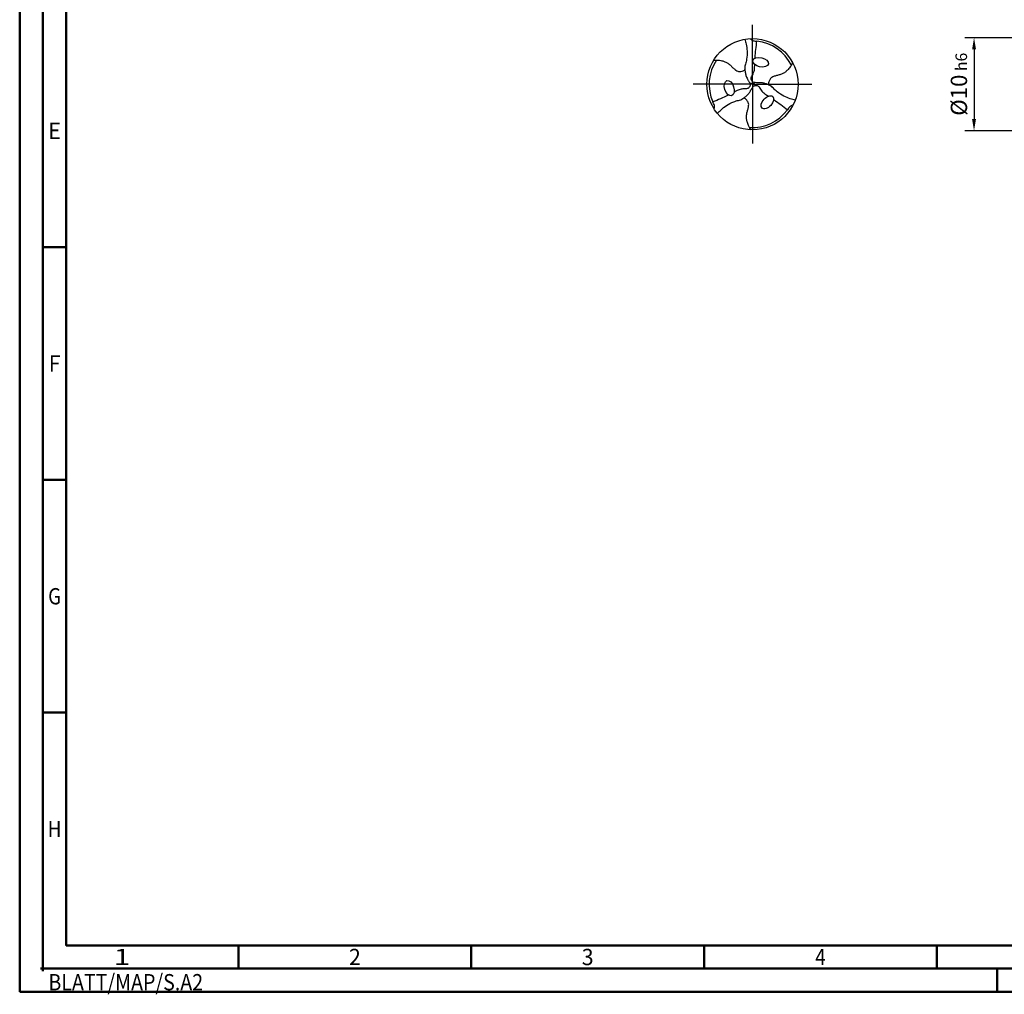
# Model space of a CAD drawing. Units: millimetres. Extents: x -217 to 377, y -196 to 225.
# Drawn here: x -217 to -5, y -196 to 14 of the extents above; entities that cross this region are included whole.
import ezdxf
from ezdxf.enums import TextEntityAlignment as Align

# ---------------------------------------------------------------- set-up
doc = ezdxf.new("R2010")
doc.units = ezdxf.units.MM
doc.linetypes.add('GEN7', pattern=[15, 10, -2.5, 0, -2.5])
doc.layers.get('0').update_dxf_attribs({"linetype": 'CONTINUOUS'})
doc.layers.get('DEFPOINTS').update_dxf_attribs({"linetype": 'CONTINUOUS'})
for name, color, linetype in [('AM_0', 7, 'CONTINUOUS'), ('AM_5', 3, 'CONTINUOUS'), ('AM_7', 4, 'GEN7')]:
    doc.layers.add(name, color=color, linetype=linetype)
doc.layers.add('AM_BOR', color=7, linetype='CONTINUOUS', lineweight=50)
doc.styles.get("Standard").update_dxf_attribs({"font": 'ISOCP.SHX'})
doc.dimstyles.get("Standard").update_dxf_attribs({"dimtxt": 3.5, "dimasz": 2.5, "dimexe": 2, "dimexo": 1, "dimgap": 1.5, "dimtad": 1, "dimdsep": 46, "dimtxsty": 'STANDARD', "dimcen": -2, "dimclrt": 2, "dimazin": 2, "dimtp": 0.1, "dimtm": 0.1, "dimtfac": 1, "dimtmove": 0, "dimatfit": 3, "dimfxl": 1, "dimarcsym": 0})

# ---------------------------------------------------------------- blocks, each defined once
blk = doc.blocks.new('TRITAN_DRILL_ALU_bis_6xd')
at = {"layer": 'AM_0'}
for q in [(-0.028, 0.012), (0.024, 0.018), (0.004, -0.03)]:
    blk.add_line((0, 0), q, dxfattribs=at)
blk.add_circle((0, 0), 0.5, dxfattribs=at)
for start, end in [(26.0921, 84.0457), (146.0921, 204.0457), (266.0921, 324.0457)]:
    blk.add_arc((0, 0), 0.475, start, end, dxfattribs=at)
for centre, major_axis in [((0.09, 0.241), (0.0844, -0.019)), ((-0.254, -0.043), (-0.0257, 0.0826)), ((0.164, -0.198), (-0.0587, -0.0636))]:
    blk.add_ellipse(centre, major_axis=major_axis, ratio=0.581048, dxfattribs=at)
for points, knots in [([(-0.084, 0.493), (-0.079, 0.475), (-0.067, 0.433), (-0.057, 0.359), (-0.06, 0.286), (-0.073, 0.23), (-0.081, 0.205), (-0.084, 0.197)], [0, 0, 0, 0, 0.0563005, 0.1312581, 0.2212647, 0.2756314, 0.300874, 0.300874, 0.300874, 0.300874]), ([(-0.025, 0.499), (-0.021, 0.496), (-0.013, 0.489), (-0.002, 0.481), (0.01, 0.476), (0.018, 0.475), (0.049, 0.472)], [0, 0, 0, 0, 0.303072, 0.630985, 0.85719, 1.074685, 1.074685, 1.074685, 1.074685]), ([(0.029, 0.286), (0.029, 0.288), (0.031, 0.32), (0.036, 0.382), (0.045, 0.442), (0.049, 0.472)], [29.273378, 29.273378, 29.273378, 29.273378, 29.651678, 35.000296, 40.462786, 40.462786, 40.462786, 40.462786]), ([(-0.426, 0.262), (-0.418, 0.263), (-0.4, 0.266), (-0.366, 0.265), (-0.329, 0.257), (-0.292, 0.244), (-0.261, 0.227), (-0.234, 0.201), (-0.209, 0.175), (-0.185, 0.155), (-0.164, 0.142), (-0.14, 0.139), (-0.117, 0.141), (-0.094, 0.148), (-0.086, 0.156), (-0.082, 0.16)], [0, 0, 0, 0, 0.0235363, 0.0553511, 0.1007093, 0.1354305, 0.1728064, 0.2081238, 0.2451809, 0.280924, 0.3025268, 0.3184932, 0.3532324, 0.3703656, 0.3873764, 0.3873764, 0.3873764, 0.3873764]), ([(0.213, -0.026), (0.205, -0.022), (0.188, -0.013), (0.16, 0.001), (0.127, 0.013), (0.092, 0.018), (0.059, 0.015), (0.035, 0.018), (0.015, 0.018), (0.003, 0.025), (-0.003, 0.034), (-0.009, 0.042), (-0.013, 0.052), (-0.016, 0.066), (-0.009, 0.084), (0.004, 0.103), (0.012, 0.125), (0.02, 0.146), (0.023, 0.169), (0.024, 0.192), (0.025, 0.208), (0.025, 0.216), (0.025, 0.218)], [0, 0, 0, 0, 1.58547, 3.444684, 5.566057, 7.887672, 9.610076, 11.409701, 12.369804, 13.079064, 13.717404, 14.254935, 14.870915, 15.676131, 16.696622, 18.254587, 19.730495, 20.782877, 22.244071, 23.870508, 24.855002, 25.208842, 25.208842, 25.208842, 25.208842]), ([(0.44, 0.238), (0.437, 0.231), (0.43, 0.213), (0.412, 0.185), (0.387, 0.157), (0.357, 0.131), (0.327, 0.112), (0.291, 0.102), (0.256, 0.093), (0.227, 0.083), (0.205, 0.071), (0.19, 0.051), (0.181, 0.031), (0.175, 0.008), (0.178, -0.003), (0.18, -0.009)], [0, 0, 0, 0, 0.0235363, 0.0553511, 0.1007093, 0.1354305, 0.1728064, 0.2081238, 0.2451809, 0.280924, 0.3025268, 0.3184932, 0.3532324, 0.3703656, 0.3873764, 0.3873764, 0.3873764, 0.3873764]), ([(-0.084, 0.197), (-0.084, 0.188), (-0.083, 0.169), (-0.081, 0.138), (-0.075, 0.103), (-0.062, 0.071), (-0.045, 0.042), (-0.033, 0.021), (-0.023, 0.003), (-0.024, -0.01), (-0.027, -0.02), (-0.032, -0.029), (-0.039, -0.038), (-0.049, -0.047), (-0.069, -0.05), (-0.091, -0.049), (-0.114, -0.052), (-0.136, -0.056), (-0.158, -0.064), (-0.178, -0.075), (-0.193, -0.083), (-0.199, -0.086), (-0.201, -0.087)], [0, 0, 0, 0, 1.58547, 3.444684, 5.566057, 7.887672, 9.610076, 11.409701, 12.369804, 13.079064, 13.717404, 14.254935, 14.870915, 15.676131, 16.696622, 18.254587, 19.730495, 20.782877, 22.244071, 23.870508, 24.855002, 25.208842, 25.208842, 25.208842, 25.208842]), ([(-0.129, -0.172), (-0.121, -0.167), (-0.105, -0.156), (-0.079, -0.139), (-0.052, -0.116), (-0.03, -0.089), (-0.017, -0.059), (-0.001, -0.039), (0.009, -0.022), (0.02, -0.016), (0.031, -0.014), (0.041, -0.013), (0.052, -0.015), (0.065, -0.02), (0.077, -0.035), (0.088, -0.055), (0.102, -0.073), (0.116, -0.09), (0.135, -0.104), (0.154, -0.117), (0.168, -0.125), (0.174, -0.13), (0.176, -0.131)], [0, 0, 0, 0, 1.58547, 3.444684, 5.566057, 7.887672, 9.610076, 11.409701, 12.369804, 13.079064, 13.717404, 14.254935, 14.870915, 15.676131, 16.696622, 18.254587, 19.730495, 20.782877, 22.244071, 23.870508, 24.855002, 25.208842, 25.208842, 25.208842, 25.208842]), ([(0.469, -0.174), (0.451, -0.169), (0.408, -0.158), (0.34, -0.13), (0.277, -0.091), (0.236, -0.052), (0.218, -0.032), (0.213, -0.026)], [0, 0, 0, 0, 0.0563005, 0.1312581, 0.2212647, 0.2756314, 0.300874, 0.300874, 0.300874, 0.300874]), ([(-0.262, -0.118), (-0.264, -0.119), (-0.293, -0.133), (-0.349, -0.16), (-0.406, -0.182), (-0.434, -0.194)], [29.273378, 29.273378, 29.273378, 29.273378, 29.651678, 35.000296, 40.462786, 40.462786, 40.462786, 40.462786]), ([(-0.42, -0.272), (-0.419, -0.267), (-0.417, -0.256), (-0.416, -0.242), (-0.417, -0.229), (-0.42, -0.222), (-0.434, -0.194)], [0, 0, 0, 0, 0.303072, 0.630985, 0.85719, 1.074685, 1.074685, 1.074685, 1.074685]), ([(-0.385, -0.319), (-0.372, -0.306), (-0.341, -0.275), (-0.282, -0.229), (-0.217, -0.194), (-0.163, -0.178), (-0.137, -0.173), (-0.129, -0.172)], [0, 0, 0, 0, 0.0563005, 0.1312581, 0.2212647, 0.2756314, 0.300874, 0.300874, 0.300874, 0.300874]), ([(-0.014, -0.5), (-0.019, -0.494), (-0.03, -0.479), (-0.046, -0.449), (-0.058, -0.414), (-0.065, -0.375), (-0.066, -0.339), (-0.058, -0.303), (-0.047, -0.269), (-0.041, -0.238), (-0.041, -0.213), (-0.051, -0.191), (-0.064, -0.172), (-0.081, -0.155), (-0.092, -0.153), (-0.098, -0.151)], [0, 0, 0, 0, 0.0235363, 0.0553511, 0.1007093, 0.1354305, 0.1728064, 0.2081238, 0.2451809, 0.280924, 0.3025268, 0.3184932, 0.3532324, 0.3703656, 0.3873764, 0.3873764, 0.3873764, 0.3873764]), ([(0.233, -0.168), (0.235, -0.169), (0.262, -0.187), (0.313, -0.223), (0.361, -0.26), (0.385, -0.279)], [29.273378, 29.273378, 29.273378, 29.273378, 29.651678, 35.000296, 40.462786, 40.462786, 40.462786, 40.462786]), ([(0.445, -0.228), (0.44, -0.23), (0.43, -0.233), (0.418, -0.239), (0.407, -0.247), (0.402, -0.253), (0.385, -0.279)], [0, 0, 0, 0, 0.303072, 0.630985, 0.85719, 1.074685, 1.074685, 1.074685, 1.074685])]:
    blk.add_open_spline(points, degree=3, knots=knots, dxfattribs=at)
at = {"layer": 'AM_7'}
for q in [(0, 0.65), (-0.65, 0), (0.65, 0), (0, -0.65)]:
    blk.add_line((0, 0), q, dxfattribs=at)
blk = doc.blocks.new('*U11')
at = {"color": 0, "linetype": 'ByBlock'}
for p, q in [((-0.53, 0), (0.53, 0)), ((0, -0.53), (0, 0.53))]:
    blk.add_line(p, q, dxfattribs=at)
at = {"color": 0, "linetype": 'ByBlock', "width": 0.883178}
blk.add_text('BLATT/MAP/S.A2', height=3.5, dxfattribs=at).set_placement((1.17, -1.17), align=Align.TOP_LEFT)
blk = doc.blocks.new('A2')
at = {"layer": 'AM_BOR', "color": 1}
for p, q in [((10, 160), (5, 160)), ((10, 110), (5, 110)), ((10, 60), (5, 60)), ((47, 10), (47, 5)), ((97, 10), (97, 5)), ((147, 10), (147, 5)), ((197, 10), (197, 5)), ((210, 5), (210, 0))]:
    blk.add_line(p, q, dxfattribs=at)
for points in [[(0, 0), (594, 0), (594, 420), (0, 420)], [(10, 410), (10, 10), (584, 10), (584, 410)]]:
    blk.add_lwpolyline(points, close=True, dxfattribs=at)
at = {"layer": 'AM_BOR', "color": 7}
blk.add_lwpolyline([(5, 5), (589, 5), (589, 415), (5, 415)], close=True, dxfattribs=at)
at = {"layer": 'AM_BOR', "color": 1}
blk.add_blockref('*U11', (5, 5), dxfattribs=at)
at = {"layer": 'AM_BOR', "color": 2}
for s, width, p in [('E', 0.964286, (7.5, 185)), ('F', 0.964286, (7.5, 135)), ('G', 0.84375, (7.5, 85)), ('H', 0.84375, (7.5, 35)), ('1', 1.35, (22, 7.5)), ('2', 0.964286, (72, 7.5)), ('3', 0.964286, (122, 7.5)), ('4', 0.84375, (172, 7.5))]:
    blk.add_text(s, height=3.5, dxfattribs=dict(at, width=width)).set_placement(p, align=Align.MIDDLE_CENTER)
blk = doc.blocks.new('MAPAL_FRAME-Model')
blk.add_blockref('A2', (0, 0))
blk = doc.blocks.new('*D44')
at = {"layer": 'AM_5', "color": 0, "lineweight": -2}
for p, q in [((3, 10), (-14, 10)), ((-12, 7.5), (-12, -7.5)), ((3, -10), (-14, -10))]:
    blk.add_line(p, q, dxfattribs=at)
at = {"layer": 'AM_5', "color": 0}
for points in [[(-11.58, 7.5), (-12.42, 7.5), (-12, 10)], [(-12.42, -7.5), (-11.58, -7.5), (-12, -10)]]:
    blk.add_solid(points, dxfattribs=at)
at = {"layer": 'DEFPOINTS', "color": 0}
for p in [(4, 10), (-12, -10), (4, -10)]:
    blk.add_point(p, dxfattribs=at)
at = {"layer": 'AM_5', "color": 2, "insert": (-15.25, 0), "char_height": 3.5, "attachment_point": 5, "rotation": 90}
blk.add_mtext('%%c10{}{\\H0.71x;\\C3; h6', dxfattribs=at)

msp = doc.modelspace()

# ---------------------------------------------------------------- block references
at = {"layer": 'AM_0'}
msp.add_blockref('MAPAL_FRAME-Model', (-217, -195), dxfattribs=at)
at = {"layer": 'AM_0', "xscale": 19.6, "yscale": 19.6, "zscale": 19.6}
msp.add_blockref('TRITAN_DRILL_ALU_bis_6xd', (-59.6, 0), dxfattribs=at)

# ---------------------------------------------------------------- dimensions: what is measured, and where the dimension line sits
at = {"layer": 'AM_5'}
dim = msp.add_linear_dim(base=(-12, -10), p1=(4, 10), p2=(4, -10), angle=90, text='%%c<>{}{\\H0.71x;\\C3; h6', dimstyle='STANDARD', override={"dimdec": 3, "dimlfac": 0.5, "dimtp": 0.01}, dxfattribs=at)
dim.commit()
dim.dimension.update_dxf_attribs({"geometry": '*D44', "text_midpoint": (-15.2506, 0)})

doc.saveas('drawing.dxf')
